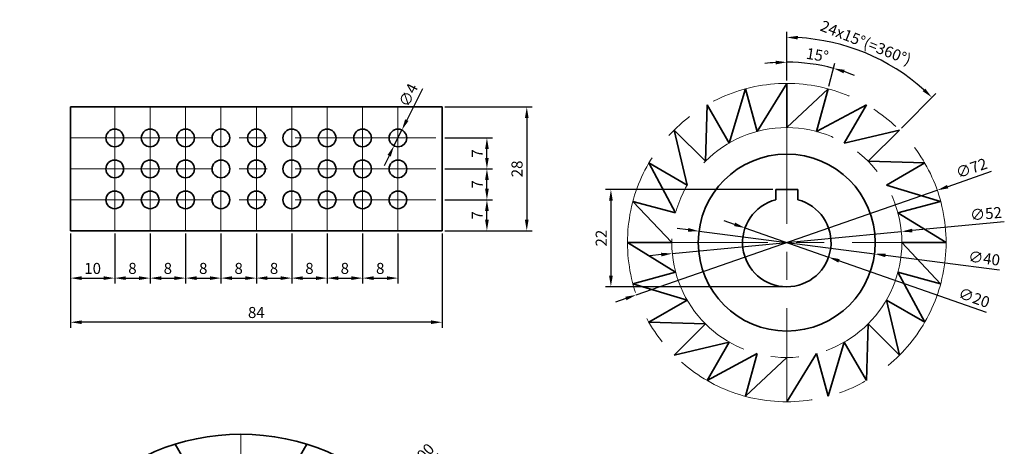
# Model space of a CAD drawing. Units: millimetres. Extents: x 59 to 3813, y -276 to 383.
# Drawn here: x 2825 to 3048, y 213 to 309 of the extents above; entities that cross this region are included whole.
import ezdxf

# ---------------------------------------------------------------- set-up
doc = ezdxf.new("R2010")
doc.units = ezdxf.units.MM
doc.linetypes.add('CENTER', pattern=[50.8, 31.75, -6.35, 6.35, -6.35])
doc.layers.get('0').update_dxf_attribs({"lineweight": 35})
doc.layers.add('eksen', color=7, linetype='CENTER', lineweight=20)
doc.layers.add('olcu', color=7, linetype='Continuous', lineweight=20)
doc.dimstyles.new('ISO-25', dxfattribs={"dimscale": 0, "dimtxt": 5, "dimasz": 5, "dimexe": 1.25, "dimexo": 0.625, "dimtad": 1, "dimtxsty": 'Standard', "dimcen": 2.5, "dimclrd": 1, "dimclre": 1, "dimadec": 0, "dimazin": 0, "dimtfac": 1, "dimtmove": 0, "dimatfit": 3, "dimfxl": 0, "dimarcsym": 0})

# ---------------------------------------------------------------- blocks, each defined once
blk = doc.blocks.new('*D444')
at = {"layer": 'Defpoints', "color": 0, "transparency": 16777216}
for p in [(2836.68, 261.71), (2846.68, 261.71), (2846.68, 251.01)]:
    blk.add_point(p, dxfattribs=at)
at = {"layer": 'olcu', "color": 1, "lineweight": -2, "transparency": 16777216}
for p, q in [((2836.68, 261.08), (2836.68, 249.76)), ((2846.68, 261.08), (2846.68, 249.76)), ((2839.18, 251.01), (2844.18, 251.01))]:
    blk.add_line(p, q, dxfattribs=at)
at = {"layer": 'olcu', "color": 1, "transparency": 16777216}
for points in [[(2839.18, 251.42), (2839.18, 250.59), (2836.68, 251.01)], [(2844.18, 251.42), (2844.18, 250.59), (2846.68, 251.01)]]:
    blk.add_solid(points, dxfattribs=at)
at = {"layer": 'olcu', "color": 0, "transparency": 16777216, "insert": (2841.68, 252.88), "char_height": 2.5, "attachment_point": 5}
blk.add_mtext('10', dxfattribs=at)
blk = doc.blocks.new('*D445')
at = {"layer": 'Defpoints', "color": 0, "transparency": 16777216}
for p in [(2846.68, 261.71), (2854.68, 261.71), (2854.68, 251.01)]:
    blk.add_point(p, dxfattribs=at)
at = {"layer": 'olcu', "color": 1, "lineweight": -2, "transparency": 16777216}
for p, q in [((2846.68, 261.08), (2846.68, 249.76)), ((2854.68, 261.08), (2854.68, 249.76)), ((2849.18, 251.01), (2852.18, 251.01))]:
    blk.add_line(p, q, dxfattribs=at)
at = {"layer": 'olcu', "color": 1, "transparency": 16777216}
for points in [[(2849.18, 251.42), (2849.18, 250.59), (2846.68, 251.01)], [(2852.18, 251.42), (2852.18, 250.59), (2854.68, 251.01)]]:
    blk.add_solid(points, dxfattribs=at)
at = {"layer": 'olcu', "color": 0, "transparency": 16777216, "insert": (2850.68, 252.88), "char_height": 2.5, "attachment_point": 5}
blk.add_mtext('8', dxfattribs=at)
blk = doc.blocks.new('*D446')
at = {"layer": 'Defpoints', "color": 0, "transparency": 16777216}
for p in [(2854.68, 261.71), (2862.68, 261.71), (2862.68, 251.01)]:
    blk.add_point(p, dxfattribs=at)
at = {"layer": 'olcu', "color": 1, "lineweight": -2, "transparency": 16777216}
for p, q in [((2854.68, 261.08), (2854.68, 249.76)), ((2862.68, 261.08), (2862.68, 249.76)), ((2857.18, 251.01), (2860.18, 251.01))]:
    blk.add_line(p, q, dxfattribs=at)
at = {"layer": 'olcu', "color": 1, "transparency": 16777216}
for points in [[(2857.18, 251.42), (2857.18, 250.59), (2854.68, 251.01)], [(2860.18, 251.42), (2860.18, 250.59), (2862.68, 251.01)]]:
    blk.add_solid(points, dxfattribs=at)
at = {"layer": 'olcu', "color": 0, "transparency": 16777216, "insert": (2858.68, 252.88), "char_height": 2.5, "attachment_point": 5}
blk.add_mtext('8', dxfattribs=at)
blk = doc.blocks.new('*D447')
at = {"layer": 'Defpoints', "color": 0, "transparency": 16777216}
for p in [(2862.68, 261.71), (2870.68, 261.71), (2870.68, 251.01)]:
    blk.add_point(p, dxfattribs=at)
at = {"layer": 'olcu', "color": 1, "lineweight": -2, "transparency": 16777216}
for p, q in [((2862.68, 261.08), (2862.68, 249.76)), ((2870.68, 261.08), (2870.68, 249.76)), ((2865.18, 251.01), (2868.18, 251.01))]:
    blk.add_line(p, q, dxfattribs=at)
at = {"layer": 'olcu', "color": 1, "transparency": 16777216}
for points in [[(2865.18, 251.42), (2865.18, 250.59), (2862.68, 251.01)], [(2868.18, 251.42), (2868.18, 250.59), (2870.68, 251.01)]]:
    blk.add_solid(points, dxfattribs=at)
at = {"layer": 'olcu', "color": 0, "transparency": 16777216, "insert": (2866.68, 252.88), "char_height": 2.5, "attachment_point": 5}
blk.add_mtext('8', dxfattribs=at)
blk = doc.blocks.new('*D448')
at = {"layer": 'Defpoints', "color": 0, "transparency": 16777216}
for p in [(2870.68, 261.71), (2878.68, 261.71), (2878.68, 251.01)]:
    blk.add_point(p, dxfattribs=at)
at = {"layer": 'olcu', "color": 1, "lineweight": -2, "transparency": 16777216}
for p, q in [((2870.68, 261.08), (2870.68, 249.76)), ((2878.68, 261.08), (2878.68, 249.76)), ((2873.18, 251.01), (2876.18, 251.01))]:
    blk.add_line(p, q, dxfattribs=at)
at = {"layer": 'olcu', "color": 1, "transparency": 16777216}
for points in [[(2873.18, 251.42), (2873.18, 250.59), (2870.68, 251.01)], [(2876.18, 251.42), (2876.18, 250.59), (2878.68, 251.01)]]:
    blk.add_solid(points, dxfattribs=at)
at = {"layer": 'olcu', "color": 0, "transparency": 16777216, "insert": (2874.68, 252.88), "char_height": 2.5, "attachment_point": 5}
blk.add_mtext('8', dxfattribs=at)
blk = doc.blocks.new('*D449')
at = {"layer": 'Defpoints', "color": 0, "transparency": 16777216}
for p in [(2878.68, 261.71), (2886.68, 261.71), (2886.68, 251.01)]:
    blk.add_point(p, dxfattribs=at)
at = {"layer": 'olcu', "color": 1, "lineweight": -2, "transparency": 16777216}
for p, q in [((2878.68, 261.08), (2878.68, 249.76)), ((2886.68, 261.08), (2886.68, 249.76)), ((2881.18, 251.01), (2884.18, 251.01))]:
    blk.add_line(p, q, dxfattribs=at)
at = {"layer": 'olcu', "color": 1, "transparency": 16777216}
for points in [[(2881.18, 251.42), (2881.18, 250.59), (2878.68, 251.01)], [(2884.18, 251.42), (2884.18, 250.59), (2886.68, 251.01)]]:
    blk.add_solid(points, dxfattribs=at)
at = {"layer": 'olcu', "color": 0, "transparency": 16777216, "insert": (2882.68, 252.88), "char_height": 2.5, "attachment_point": 5}
blk.add_mtext('8', dxfattribs=at)
blk = doc.blocks.new('*D450')
at = {"layer": 'Defpoints', "color": 0, "transparency": 16777216}
for p in [(2886.68, 261.71), (2894.68, 261.71), (2894.68, 251.01)]:
    blk.add_point(p, dxfattribs=at)
at = {"layer": 'olcu', "color": 1, "lineweight": -2, "transparency": 16777216}
for p, q in [((2886.68, 261.08), (2886.68, 249.76)), ((2894.68, 261.08), (2894.68, 249.76)), ((2889.18, 251.01), (2892.18, 251.01))]:
    blk.add_line(p, q, dxfattribs=at)
at = {"layer": 'olcu', "color": 1, "transparency": 16777216}
for points in [[(2889.18, 251.42), (2889.18, 250.59), (2886.68, 251.01)], [(2892.18, 251.42), (2892.18, 250.59), (2894.68, 251.01)]]:
    blk.add_solid(points, dxfattribs=at)
at = {"layer": 'olcu', "color": 0, "transparency": 16777216, "insert": (2890.68, 252.88), "char_height": 2.5, "attachment_point": 5}
blk.add_mtext('8', dxfattribs=at)
blk = doc.blocks.new('*D451')
at = {"layer": 'Defpoints', "color": 0, "transparency": 16777216}
for p in [(2894.68, 261.71), (2902.68, 261.71), (2902.68, 251.01)]:
    blk.add_point(p, dxfattribs=at)
at = {"layer": 'olcu', "color": 1, "lineweight": -2, "transparency": 16777216}
for p, q in [((2894.68, 261.08), (2894.68, 249.76)), ((2902.68, 261.08), (2902.68, 249.76)), ((2897.18, 251.01), (2900.18, 251.01))]:
    blk.add_line(p, q, dxfattribs=at)
at = {"layer": 'olcu', "color": 1, "transparency": 16777216}
for points in [[(2897.18, 251.42), (2897.18, 250.59), (2894.68, 251.01)], [(2900.18, 251.42), (2900.18, 250.59), (2902.68, 251.01)]]:
    blk.add_solid(points, dxfattribs=at)
at = {"layer": 'olcu', "color": 0, "transparency": 16777216, "insert": (2898.68, 252.88), "char_height": 2.5, "attachment_point": 5}
blk.add_mtext('8', dxfattribs=at)
blk = doc.blocks.new('*D452')
at = {"layer": 'Defpoints', "color": 0, "transparency": 16777216}
for p in [(2902.68, 261.71), (2910.68, 261.71), (2910.68, 251.01)]:
    blk.add_point(p, dxfattribs=at)
at = {"layer": 'olcu', "color": 1, "lineweight": -2, "transparency": 16777216}
for p, q in [((2902.68, 261.08), (2902.68, 249.76)), ((2910.68, 261.08), (2910.68, 249.76)), ((2905.18, 251.01), (2908.18, 251.01))]:
    blk.add_line(p, q, dxfattribs=at)
at = {"layer": 'olcu', "color": 1, "transparency": 16777216}
for points in [[(2905.18, 251.42), (2905.18, 250.59), (2902.68, 251.01)], [(2908.18, 251.42), (2908.18, 250.59), (2910.68, 251.01)]]:
    blk.add_solid(points, dxfattribs=at)
at = {"layer": 'olcu', "color": 0, "transparency": 16777216, "insert": (2906.68, 252.88), "char_height": 2.5, "attachment_point": 5}
blk.add_mtext('8', dxfattribs=at)
blk = doc.blocks.new('*D453')
at = {"layer": 'Defpoints', "color": 0, "transparency": 16777216}
for p in [(2920.68, 268.71), (2930.79, 268.71), (2920.68, 261.71)]:
    blk.add_point(p, dxfattribs=at)
at = {"layer": 'olcu', "color": 1, "lineweight": -2, "transparency": 16777216}
for p, q in [((2921.31, 268.71), (2932.04, 268.71)), ((2930.79, 264.21), (2930.79, 266.21)), ((2921.31, 261.71), (2932.04, 261.71))]:
    blk.add_line(p, q, dxfattribs=at)
at = {"layer": 'olcu', "color": 1, "transparency": 16777216}
for points in [[(2930.38, 266.21), (2931.21, 266.21), (2930.79, 268.71)], [(2930.38, 264.21), (2931.21, 264.21), (2930.79, 261.71)]]:
    blk.add_solid(points, dxfattribs=at)
at = {"layer": 'olcu', "color": 0, "transparency": 16777216, "insert": (2928.92, 265.21), "char_height": 2.5, "attachment_point": 5, "rotation": 90}
blk.add_mtext('7', dxfattribs=at)
blk = doc.blocks.new('*D454')
at = {"layer": 'Defpoints', "color": 0, "transparency": 16777216}
for p in [(2920.68, 275.71), (2930.79, 275.71), (2920.68, 268.71)]:
    blk.add_point(p, dxfattribs=at)
at = {"layer": 'olcu', "color": 1, "lineweight": -2, "transparency": 16777216}
for p, q in [((2921.31, 275.71), (2932.04, 275.71)), ((2930.79, 271.21), (2930.79, 273.21)), ((2921.31, 268.71), (2932.04, 268.71))]:
    blk.add_line(p, q, dxfattribs=at)
at = {"layer": 'olcu', "color": 1, "transparency": 16777216}
for points in [[(2930.38, 273.21), (2931.21, 273.21), (2930.79, 275.71)], [(2930.38, 271.21), (2931.21, 271.21), (2930.79, 268.71)]]:
    blk.add_solid(points, dxfattribs=at)
at = {"layer": 'olcu', "color": 0, "transparency": 16777216, "insert": (2928.92, 272.21), "char_height": 2.5, "attachment_point": 5, "rotation": 90}
blk.add_mtext('7', dxfattribs=at)
blk = doc.blocks.new('*D455')
at = {"layer": 'Defpoints', "color": 0, "transparency": 16777216}
for p in [(2920.68, 282.71), (2930.79, 282.71), (2920.68, 275.71)]:
    blk.add_point(p, dxfattribs=at)
at = {"layer": 'olcu', "color": 1, "lineweight": -2, "transparency": 16777216}
for p, q in [((2921.31, 282.71), (2932.04, 282.71)), ((2930.79, 278.21), (2930.79, 280.21)), ((2921.31, 275.71), (2932.04, 275.71))]:
    blk.add_line(p, q, dxfattribs=at)
at = {"layer": 'olcu', "color": 1, "transparency": 16777216}
for points in [[(2930.38, 280.21), (2931.21, 280.21), (2930.79, 282.71)], [(2930.38, 278.21), (2931.21, 278.21), (2930.79, 275.71)]]:
    blk.add_solid(points, dxfattribs=at)
at = {"layer": 'olcu', "color": 0, "transparency": 16777216, "insert": (2928.92, 279.21), "char_height": 2.5, "attachment_point": 5, "rotation": 90}
blk.add_mtext('7', dxfattribs=at)
blk = doc.blocks.new('*D456')
at = {"layer": 'Defpoints', "color": 0, "transparency": 16777216}
for p in [(2920.68, 289.71), (2920.68, 261.71), (2939.8, 261.71)]:
    blk.add_point(p, dxfattribs=at)
at = {"layer": 'olcu', "color": 1, "lineweight": -2, "transparency": 16777216}
for p, q in [((2921.31, 289.71), (2941.05, 289.71)), ((2939.8, 287.21), (2939.8, 264.21)), ((2921.31, 261.71), (2941.05, 261.71))]:
    blk.add_line(p, q, dxfattribs=at)
at = {"layer": 'olcu', "color": 1, "transparency": 16777216}
for points in [[(2939.38, 287.21), (2940.21, 287.21), (2939.8, 289.71)], [(2939.38, 264.21), (2940.21, 264.21), (2939.8, 261.71)]]:
    blk.add_solid(points, dxfattribs=at)
at = {"layer": 'olcu', "color": 0, "transparency": 16777216, "insert": (2937.92, 275.71), "char_height": 2.5, "attachment_point": 5, "rotation": 90}
blk.add_mtext('28', dxfattribs=at)
blk = doc.blocks.new('*D457')
at = {"layer": 'Defpoints', "color": 0, "transparency": 16777216}
for p in [(2911.57, 284.5), (2909.79, 280.92)]:
    blk.add_point(p, dxfattribs=at)
at = {"layer": 'olcu', "color": 1, "lineweight": -2, "transparency": 16777216}
for p, q in [((2916.21, 293.83), (2912.68, 286.74)), ((2909.79, 280.92), (2911.57, 284.5)), ((2908.68, 278.68), (2907.57, 276.44))]:
    blk.add_line(p, q, dxfattribs=at)
at = {"layer": 'olcu', "color": 1, "transparency": 16777216}
for points in [[(2912.31, 286.92), (2913.06, 286.55), (2911.57, 284.5)], [(2908.31, 278.86), (2909.06, 278.49), (2909.79, 280.92)]]:
    blk.add_solid(points, dxfattribs=at)
at = {"layer": 'olcu', "color": 0, "transparency": 16777216, "insert": (2913.32, 292.24), "char_height": 2.5, "attachment_point": 5, "rotation": 63.5989}
blk.add_mtext('∅4', dxfattribs=at)
blk = doc.blocks.new('*D458')
at = {"layer": 'Defpoints', "color": 0, "transparency": 16777216}
for p in [(2836.68, 261.71), (2920.68, 261.71), (2836.68, 241.03)]:
    blk.add_point(p, dxfattribs=at)
at = {"layer": 'olcu', "color": 1, "lineweight": -2, "transparency": 16777216}
for p, q in [((2836.68, 261.08), (2836.68, 239.78)), ((2920.68, 261.08), (2920.68, 239.78)), ((2918.18, 241.03), (2839.18, 241.03))]:
    blk.add_line(p, q, dxfattribs=at)
at = {"layer": 'olcu', "color": 1, "transparency": 16777216}
for points in [[(2839.18, 241.45), (2839.18, 240.62), (2836.68, 241.03)], [(2918.18, 241.45), (2918.18, 240.62), (2920.68, 241.03)]]:
    blk.add_solid(points, dxfattribs=at)
at = {"layer": 'olcu', "color": 0, "transparency": 16777216, "insert": (2878.68, 242.91), "char_height": 2.5, "attachment_point": 5}
blk.add_mtext('84', dxfattribs=at)
blk = doc.blocks.new('*D463')
at = {"layer": 'Defpoints', "color": 0, "transparency": 16777216}
for p in [(2910.08, 201.52), (2840.3, 129.89)]:
    blk.add_point(p, dxfattribs=at)
at = {"layer": 'olcu', "color": 1, "lineweight": -2, "transparency": 16777216}
for p, q in [((2919.68, 211.37), (2911.83, 203.31)), ((2840.3, 129.89), (2910.08, 201.52)), ((2838.56, 128.1), (2836.82, 126.31))]:
    blk.add_line(p, q, dxfattribs=at)
at = {"layer": 'olcu', "color": 1, "transparency": 16777216}
for points in [[(2911.53, 203.6), (2912.13, 203.02), (2910.08, 201.52)], [(2838.26, 128.39), (2838.86, 127.81), (2840.3, 129.89)]]:
    blk.add_solid(points, dxfattribs=at)
at = {"layer": 'olcu', "color": 0, "transparency": 16777216, "insert": (2915.28, 209.54), "char_height": 2.5, "attachment_point": 5, "rotation": 45.7501}
blk.add_mtext('∅100', dxfattribs=at)
blk = doc.blocks.new('*D466')
at = {"layer": 'Defpoints', "color": 0, "transparency": 16777216}
for p in [(2989.12, 262.35), (3008, 255.75)]:
    blk.add_point(p, dxfattribs=at)
at = {"layer": 'olcu', "color": 1, "lineweight": -2, "transparency": 16777216}
for p, q in [((2986.76, 263.17), (2984.4, 264)), ((2989.12, 262.35), (3008, 255.75)), ((3043.73, 243.26), (3010.36, 254.92))]:
    blk.add_line(p, q, dxfattribs=at)
at = {"layer": 'olcu', "color": 1, "transparency": 16777216}
for points in [[(2986.9, 263.56), (2986.63, 262.78), (2989.12, 262.35)], [(3010.5, 255.31), (3010.23, 254.53), (3008, 255.75)]]:
    blk.add_solid(points, dxfattribs=at)
at = {"layer": 'olcu', "color": 0, "transparency": 16777216, "insert": (3040.8, 246.27), "char_height": 2.5, "attachment_point": 5, "rotation": 340.731}
blk.add_mtext('∅20', dxfattribs=at)
blk = doc.blocks.new('*D467')
at = {"layer": 'Defpoints', "color": 0, "transparency": 16777216}
for p in [(2978.73, 261.61), (3018.4, 256.48)]:
    blk.add_point(p, dxfattribs=at)
at = {"layer": 'olcu', "color": 1, "lineweight": -2, "transparency": 16777216}
for p, q in [((2976.25, 261.93), (2973.77, 262.25)), ((2978.73, 261.61), (3018.4, 256.48)), ((3046.61, 252.83), (3020.88, 256.16))]:
    blk.add_line(p, q, dxfattribs=at)
at = {"layer": 'olcu', "color": 1, "transparency": 16777216}
for points in [[(2976.3, 262.35), (2976.2, 261.52), (2978.73, 261.61)], [(3020.93, 256.57), (3020.83, 255.75), (3018.4, 256.48)]]:
    blk.add_solid(points, dxfattribs=at)
at = {"layer": 'olcu', "color": 0, "transparency": 16777216, "insert": (3043.13, 255.17), "char_height": 2.5, "attachment_point": 5, "rotation": 352.6277}
blk.add_mtext('∅40', dxfattribs=at)
blk = doc.blocks.new('*D468')
at = {"layer": 'Defpoints', "color": 0, "transparency": 16777216}
for p in [(3024.45, 261.53), (2972.68, 256.56)]:
    blk.add_point(p, dxfattribs=at)
at = {"layer": 'olcu', "color": 1, "lineweight": -2, "transparency": 16777216}
for p, q in [((3047.73, 263.76), (3026.93, 261.77)), ((2972.68, 256.56), (3024.45, 261.53)), ((2970.19, 256.32), (2967.71, 256.08))]:
    blk.add_line(p, q, dxfattribs=at)
at = {"layer": 'olcu', "color": 1, "transparency": 16777216}
for points in [[(3026.89, 262.18), (3026.97, 261.35), (3024.45, 261.53)], [(2970.16, 256.74), (2970.23, 255.91), (2972.68, 256.56)]]:
    blk.add_solid(points, dxfattribs=at)
at = {"layer": 'olcu', "color": 0, "transparency": 16777216, "insert": (3043.61, 265.25), "char_height": 2.5, "attachment_point": 5, "rotation": 5.4826}
blk.add_mtext('∅52', dxfattribs=at)
blk = doc.blocks.new('*D469')
at = {"layer": 'Defpoints', "color": 0, "transparency": 16777216}
for p in [(3032.57, 270.87), (2964.56, 247.22)]:
    blk.add_point(p, dxfattribs=at)
at = {"layer": 'olcu', "color": 1, "lineweight": -2, "transparency": 16777216}
for p, q in [((3044.77, 275.11), (3034.93, 271.69)), ((2964.56, 247.22), (3032.57, 270.87)), ((2962.2, 246.4), (2959.84, 245.58))]:
    blk.add_line(p, q, dxfattribs=at)
at = {"layer": 'olcu', "color": 1, "transparency": 16777216}
for points in [[(3034.79, 272.08), (3035.07, 271.3), (3032.57, 270.87)], [(2962.06, 246.8), (2962.34, 246.01), (2964.56, 247.22)]]:
    blk.add_solid(points, dxfattribs=at)
at = {"layer": 'olcu', "color": 0, "transparency": 16777216, "insert": (3040.41, 275.58), "char_height": 2.5, "attachment_point": 5, "rotation": 19.1712}
blk.add_mtext('∅72', dxfattribs=at)
blk = doc.blocks.new('*D470')
at = {"layer": 'Defpoints', "color": 0, "transparency": 16777216}
for p in [(2996.06, 271.05), (2958.81, 249.05), (2998.56, 249.05)]:
    blk.add_point(p, dxfattribs=at)
at = {"layer": 'olcu', "color": 1, "lineweight": -2, "transparency": 16777216}
for p, q in [((2995.44, 271.05), (2957.56, 271.05)), ((2958.81, 268.55), (2958.81, 251.55)), ((2997.94, 249.05), (2957.56, 249.05))]:
    blk.add_line(p, q, dxfattribs=at)
at = {"layer": 'olcu', "color": 1, "transparency": 16777216}
for points in [[(2958.4, 268.55), (2959.23, 268.55), (2958.81, 271.05)], [(2958.4, 251.55), (2959.23, 251.55), (2958.81, 249.05)]]:
    blk.add_solid(points, dxfattribs=at)
at = {"layer": 'olcu', "color": 0, "transparency": 16777216, "insert": (2956.94, 260.05), "char_height": 2.5, "attachment_point": 5, "rotation": 90}
blk.add_mtext('22', dxfattribs=at)
blk = doc.blocks.new('*D471')
at = {"layer": 'Defpoints', "color": 0, "transparency": 16777216}
for p in [(3002.12, 299.68), (2998.56, 295.05), (3007.88, 293.82), (3005.29, 284.16), (2998.56, 223.05)]:
    blk.add_point(p, dxfattribs=at)
at = {"layer": 'olcu', "color": 1, "lineweight": -2, "transparency": 16777216}
for p, q in [((2998.56, 295.67), (2998.56, 301.09)), ((3008.04, 294.42), (3009.45, 299.65))]:
    blk.add_line(p, q, dxfattribs=at)
for start, end in [(93.5121, 97.0243), (75, 90), (67.9757, 71.4879)]:
    blk.add_arc((2998.56, 259.05), 40.79, start, end, dxfattribs=at)
at = {"layer": 'olcu', "color": 1, "transparency": 16777216}
for points in [[(2996.05, 300.18), (2996.08, 299.34), (2998.56, 299.84)], [(3011.4, 297.33), (3011.64, 298.12), (3009.12, 298.45)]]:
    blk.add_solid(points, dxfattribs=at)
at = {"layer": 'olcu', "color": 0, "transparency": 16777216, "insert": (3005.43, 301.15), "char_height": 2.5, "attachment_point": 5, "rotation": 350.7364}
blk.add_mtext('15°', dxfattribs=at)
blk = doc.blocks.new('*D472')
at = {"layer": 'Defpoints', "color": 0, "transparency": 16777216}
for p in [(3021.77, 299.24), (2998.56, 295.05), (3024.02, 284.5), (3016.95, 277.43), (2998.56, 223.05)]:
    blk.add_point(p, dxfattribs=at)
at = {"layer": 'olcu', "color": 1, "lineweight": -2, "transparency": 16777216}
for p, q in [((2998.56, 295.67), (2998.56, 306.7)), ((3024.46, 284.94), (3032.26, 292.74))]:
    blk.add_line(p, q, dxfattribs=at)
blk.add_arc((2998.56, 259.05), 46.41, 48.0869, 86.9131, dxfattribs=at)
at = {"layer": 'olcu', "color": 1, "transparency": 16777216}
for points in [[(3001.05, 304.97), (3001.07, 305.8), (2998.56, 305.45)], [(3029.85, 293.88), (3029.28, 293.28), (3031.38, 291.86)]]:
    blk.add_solid(points, dxfattribs=at)
at = {"layer": 'olcu', "color": 0, "transparency": 16777216, "insert": (3016.31, 303.95), "char_height": 2.5, "attachment_point": 5, "rotation": 338.4336}
blk.add_mtext('24x15°(=360°)', dxfattribs=at)

msp = doc.modelspace()

# ---------------------------------------------------------------- linework, layer by layer
for p, q in [((2989.2471, 293.81921), (2985.56459, 281.56254)), ((2989.2471, 293.81921), (2991.8353, 284.15995)), ((2998.56459, 295.04588), (2991.8353, 284.15995)), ((2998.56459, 295.04588), (2998.56459, 285.04588)), ((3007.88208, 293.81921), (2998.56459, 285.04588)), ((3007.88208, 293.81921), (3005.29389, 284.15995)), ((2836.68394, 289.70899), (2836.68394, 261.70899)), ((2920.68394, 289.70899), (2836.68394, 289.70899)), ((2920.68394, 261.70899), (2920.68394, 289.70899)), ((2980.56459, 290.22279), (2980.17981, 277.43066)), ((2980.56459, 290.22279), (2985.56459, 281.56254)), ((3016.56459, 290.22279), (3005.29389, 284.15995)), ((3016.56459, 290.22279), (3011.56459, 281.56254)), ((2973.10875, 284.50172), (2980.17981, 277.43066)), ((2973.10875, 284.50172), (2976.04793, 272.04588)), ((3024.02043, 284.50172), (3011.56459, 281.56254)), ((3024.02043, 284.50172), (3016.94937, 277.43066)), ((2967.38768, 277.04588), (2976.04793, 272.04588)), ((2967.38768, 277.04588), (2973.45052, 265.77518)), ((3029.74151, 277.04588), (3016.94937, 277.43066)), ((3029.74151, 277.04588), (3021.08125, 272.04588)), ((3033.33792, 268.36337), (3021.08125, 272.04588)), ((2996.06459, 271.04588), (2996.06459, 268.72834)), ((2996.06459, 271.04588), (3001.06459, 271.04588)), ((3001.06459, 271.04588), (3001.06459, 268.72834)), ((2963.79126, 268.36337), (2973.45052, 265.77518)), ((2963.79126, 268.36337), (2972.56459, 259.04588)), ((3033.33792, 268.36337), (3023.67866, 265.77518)), ((3034.56459, 259.04588), (3023.67866, 265.77518)), ((2836.68394, 261.70899), (2920.68394, 261.70899)), ((2962.56459, 259.04588), (2973.45052, 252.31658)), ((2962.56459, 259.04588), (2972.56459, 259.04588)), ((3033.33792, 249.72839), (3024.56459, 259.04588)), ((3034.56459, 259.04588), (3024.56459, 259.04588)), ((3024.56459, 259.04588), (3034.56459, 259.04588)), ((2963.79126, 249.72839), (2973.45052, 252.31658)), ((3029.74151, 241.04588), (3023.67866, 252.31658)), ((3033.33792, 249.72839), (3023.67866, 252.31658)), ((2963.79126, 249.72839), (2976.04793, 246.04588)), ((2967.38768, 241.04588), (2976.04793, 246.04588)), ((3024.02043, 233.59004), (3021.08125, 246.04588)), ((3029.74151, 241.04588), (3021.08125, 246.04588)), ((2967.38768, 241.04588), (2980.17981, 240.6611)), ((2973.10875, 233.59004), (2980.17981, 240.6611)), ((3016.56459, 227.86897), (3016.94937, 240.6611)), ((3024.02043, 233.59004), (3016.94937, 240.6611)), ((2973.10875, 233.59004), (2985.56459, 236.52922)), ((2980.56459, 227.86897), (2985.56459, 236.52922)), ((3007.88208, 224.27255), (3011.56459, 236.52922)), ((3016.56459, 227.86897), (3011.56459, 236.52922)), ((2980.56459, 227.86897), (2991.8353, 233.93181)), ((2989.2471, 224.27255), (2991.8353, 233.93181)), ((2998.56459, 223.04588), (3005.29389, 233.93181)), ((3007.88208, 224.27255), (3005.29389, 233.93181)), ((2989.2471, 224.27255), (2998.56459, 233.04588)), ((2865.71999, 204.11278), (2860.33249, 213.4442)), ((2884.66743, 204.11278), (2890.05493, 213.4442))]:
    msp.add_line(p, q)
for centre, radius in [((2846.68394, 282.70899), 2), ((2854.68394, 282.70899), 2), ((2862.68394, 282.70899), 2), ((2870.68394, 282.70899), 2), ((2878.68394, 282.70899), 2), ((2886.68394, 282.70899), 2), ((2894.68394, 282.70899), 2), ((2902.68394, 282.70899), 2), ((2910.68394, 282.70899), 2), ((2998.56459, 259.04588), 20), ((2846.68394, 275.70899), 2), ((2854.68394, 275.70899), 2), ((2862.68394, 275.70899), 2), ((2870.68394, 275.70899), 2), ((2878.68394, 275.70899), 2), ((2886.68394, 275.70899), 2), ((2894.68394, 275.70899), 2), ((2902.68394, 275.70899), 2), ((2910.68394, 275.70899), 2), ((2846.68394, 268.70899), 2), ((2854.68394, 268.70899), 2), ((2862.68394, 268.70899), 2), ((2870.68394, 268.70899), 2), ((2878.68394, 268.70899), 2), ((2886.68394, 268.70899), 2), ((2894.68394, 268.70899), 2), ((2902.68394, 268.70899), 2), ((2910.68394, 268.70899), 2), ((2875.19371, 165.70381), 50)]:
    msp.add_circle(centre, radius)
msp.add_arc((2998.56459, 259.04588), 10, 104.4775122, 75.5224878)
at = {"layer": 'eksen'}
for p, q in [((2998.56459, 295.04588), (2998.56459, 223.04588)), ((2846.68394, 289.70899), (2846.68394, 261.70899)), ((2854.68394, 289.70899), (2854.68394, 261.70899)), ((2862.68394, 289.70899), (2862.68394, 261.70899)), ((2870.68394, 289.70899), (2870.68394, 261.70899)), ((2878.68394, 289.70899), (2878.68394, 261.70899)), ((2886.68394, 289.70899), (2886.68394, 261.70899)), ((2894.68394, 289.70899), (2894.68394, 261.70899)), ((2902.68394, 289.70899), (2902.68394, 261.70899)), ((2910.68394, 289.70899), (2910.68394, 261.70899)), ((2836.68394, 282.70899), (2920.68394, 282.70899)), ((2836.68394, 275.70899), (2920.68394, 275.70899)), ((2836.68394, 268.70899), (2920.68394, 268.70899)), ((2962.56459, 259.04588), (3034.56459, 259.04588)), ((2875.19371, 215.70381), (2875.19371, 115.70381))]:
    msp.add_line(p, q, dxfattribs=at)
for radius in [36, 26]:
    msp.add_circle((2998.56459, 259.04588), radius, dxfattribs=at)
at = {"layer": 'olcu'}
for p, q in [((2962.56459, 259.04588), (2972.56459, 259.04588)), ((2998.56459, 223.04588), (2998.56459, 233.04588))]:
    msp.add_line(p, q, dxfattribs=at)

# ---------------------------------------------------------------- dimensions: what is measured, and where the dimension line sits
dim = msp.add_angular_dim_2l(base=(3021.76837, 299.236), line1=((2998.56459, 295.04588), (2998.56459, 223.04588)), line2=((3024.02043, 284.50172), (3016.94937, 277.43066)), text='24x15°(=360°)', dimstyle='ISO-25', override={"dimscale": 1, "dimtxt": 2.5, "dimasz": 2.5}, dxfattribs=at)
dim.commit()
dim.dimension.update_dxf_attribs({"geometry": '*D472', "text_midpoint": (3015.62303, 302.20455), "dimtype": 162})
dim = msp.add_angular_dim_2l(base=(3002.11971, 299.68111), line1=((2998.56459, 295.04588), (2998.56459, 223.04588)), line2=((3007.88208, 293.81921), (3005.29389, 284.15995)), dimstyle='ISO-25', override={"dimscale": 1, "dimtxt": 2.5, "dimasz": 2.5}, dxfattribs=at)
dim.commit()
dim.dimension.update_dxf_attribs({"geometry": '*D471', "text_midpoint": (3005.13094, 299.30435), "dimtype": 162})
for p1, p2, picture, middle in [((2909.79463, 280.91758), (2911.57325, 284.5004), '*D457', (2913.32134, 292.2385)), ((2964.56109, 247.22379), (3032.56809, 270.86797), '*D469', (3040.41388, 275.58082)), ((2840.30428, 129.88863), (2910.08314, 201.519), '*D463', (2915.28184, 209.5427))]:
    dim = msp.add_diameter_dim_2p(p1=p1, p2=p2, dimstyle='ISO-25', override={"dimscale": 1, "dimtxt": 2.5, "dimasz": 2.5}, dxfattribs=at)
    dim.commit()
    dim.dimension.update_dxf_attribs({"geometry": picture, "text_midpoint": middle})
for base, p1, p2, picture, middle in [((2939.79731, 261.70899), (2920.68394, 289.70899), (2920.68394, 261.70899), '*D456', (2937.92231, 275.70899)), ((2930.794, 282.70899), (2920.68394, 275.70899), (2920.68394, 282.70899), '*D455', (2928.919, 279.20899)), ((2930.794, 275.70899), (2920.68394, 268.70899), (2920.68394, 275.70899), '*D454', (2928.919, 272.20899)), ((2958.81309, 249.04588), (2996.06459, 271.04588), (2998.56459, 249.04588), '*D470', (2956.93809, 260.04588)), ((2930.794, 268.70899), (2920.68394, 261.70899), (2920.68394, 268.70899), '*D453', (2928.919, 265.20899))]:
    dim = msp.add_linear_dim(base=base, p1=p1, p2=p2, angle=90, dimstyle='ISO-25', override={"dimscale": 1, "dimtxt": 2.5, "dimasz": 2.5}, dxfattribs=at)
    dim.commit()
    dim.dimension.update_dxf_attribs({"geometry": picture, "text_midpoint": middle})
for p1, p2, picture, middle in [((2972.68353, 256.56177), (3024.44565, 261.52999), '*D468', (3043.78674, 263.38638)), ((2989.1248, 262.34593), (3008.00438, 255.74584), '*D466', (3040.18617, 244.49545)), ((2978.72993, 261.61221), (3018.39926, 256.47955), '*D467', (3042.8866, 253.31122))]:
    dim = msp.add_diameter_dim_2p(p1=p1, p2=p2, dimstyle='ISO-25', override={"dimscale": 1, "dimtxt": 2.5, "dimasz": 2.5}, dxfattribs=at)
    dim.commit()
    dim.dimension.update_dxf_attribs({"geometry": picture, "text_midpoint": middle, "dimtype": 163})
for base, p1, p2, picture, middle in [((2846.68394, 251.008), (2836.68394, 261.70899), (2846.68394, 261.70899), '*D444', (2841.68394, 252.883)), ((2836.68394, 241.03246), (2920.68394, 261.70899), (2836.68394, 261.70899), '*D458', (2878.68394, 242.90746)), ((2854.68394, 251.008), (2846.68394, 261.70899), (2854.68394, 261.70899), '*D445', (2850.68394, 252.883)), ((2862.68394, 251.008), (2854.68394, 261.70899), (2862.68394, 261.70899), '*D446', (2858.68394, 252.883)), ((2870.68394, 251.008), (2862.68394, 261.70899), (2870.68394, 261.70899), '*D447', (2866.68394, 252.883)), ((2878.68394, 251.008), (2870.68394, 261.70899), (2878.68394, 261.70899), '*D448', (2874.68394, 252.883)), ((2886.68394, 251.008), (2878.68394, 261.70899), (2886.68394, 261.70899), '*D449', (2882.68394, 252.883)), ((2894.68394, 251.008), (2886.68394, 261.70899), (2894.68394, 261.70899), '*D450', (2890.68394, 252.883)), ((2902.68394, 251.008), (2894.68394, 261.70899), (2902.68394, 261.70899), '*D451', (2898.68394, 252.883)), ((2910.68394, 251.008), (2902.68394, 261.70899), (2910.68394, 261.70899), '*D452', (2906.68394, 252.883))]:
    dim = msp.add_linear_dim(base=base, p1=p1, p2=p2, dimstyle='ISO-25', override={"dimscale": 1, "dimtxt": 2.5, "dimasz": 2.5}, dxfattribs=at)
    dim.commit()
    dim.dimension.update_dxf_attribs({"geometry": picture, "text_midpoint": middle})

doc.saveas('drawing.dxf')
